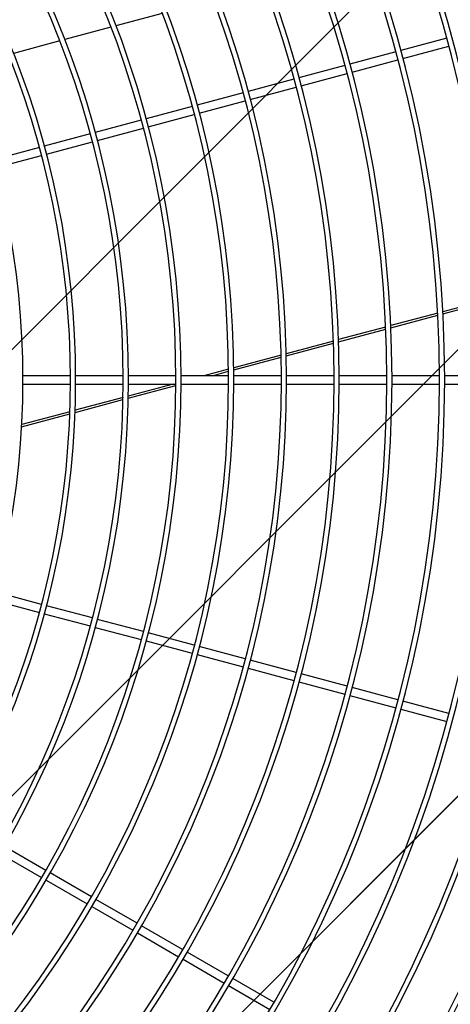
# Model space of a CAD drawing. Extents: x -1222387 to -628387, y 460333 to 1300002.
# Drawn here: x -721273 to -721057, y 648809 to 649304 of the extents above; entities that cross this region are included whole.
import ezdxf

# ---------------------------------------------------------------- set-up
doc = ezdxf.new("R2010")
doc.units = 0
doc.header["$LTSCALE"] = 1000
doc.header["$MEASUREMENT"] = 0
doc.layers.get('0').update_dxf_attribs({"color": 8, "linetype": 'CONTINUOUS'})
doc.layers.add('图层1', color=9, linetype='CONTINUOUS')

msp = doc.modelspace()

# ---------------------------------------------------------------- hatches: boundary and pattern name
h = msp.add_hatch()
h.set_pattern_fill('ANSI31', color=8, scale=100)
h.set_pattern_definition([(45, (-2009416.51, 1516934.23), (-112.253202, 112.253202), [])])
h.paths.add_polyline_path([(-723200.76, 651144.89), (-720220.76, 651144.89), (-720220.76, 647044.89), (-723200.76, 647044.89)])

# ---------------------------------------------------------------- linework, layer by layer
at = {"color": 8}
for p, q in [((-723200.76, 647214.99), (-720220.76, 650194.99)), ((-723146.35, 647044.89), (-720220.76, 649970.48)), ((-722921.84, 647044.89), (-720220.76, 649745.98))]:
    msp.add_line(p, q, dxfattribs=at)
at = {"layer": '图层1', "color": 8, "linetype": 'Continuous'}
for p, q in [((-721201.62, 649307.37, 0), (-721224.84, 649301.14, 0)), ((-721227.37, 649300.47, 0), (-721250.61, 649294.24, 0)), ((-721058.42, 649294.95, 0), (-721081.52, 649288.76, 0)), ((-721253.13, 649293.56, 0), (-721276.39, 649287.33, 0)), ((-721080.45, 649284.74, 0), (-721057.34, 649290.93, 0)), ((-721084.04, 649288.09, 0), (-721107.14, 649281.9, 0)), ((-721106.07, 649277.88, 0), (-721082.96, 649284.07, 0)), ((-721109.65, 649281.22, 0), (-721132.76, 649275.03, 0)), ((-721135.27, 649274.36, 0), (-721158.38, 649268.17, 0)), ((-721131.68, 649271.01, 0), (-721108.58, 649277.2, 0)), ((-721157.3, 649264.15, 0), (-721134.2, 649270.34, 0)), ((-721160.89, 649267.49, 0), (-721184, 649261.3, 0)), ((-721186.51, 649260.63, 0), (-721209.62, 649254.44, 0)), ((-721182.92, 649257.28, 0), (-721159.81, 649263.48, 0)), ((-721208.54, 649250.42, 0), (-721185.43, 649256.61, 0)), ((-721212.13, 649253.76, 0), (-721235.24, 649247.57, 0)), ((-721234.16, 649243.55, 0), (-721211.05, 649249.75, 0)), ((-721237.75, 649246.9, 0), (-721260.86, 649240.71, 0)), ((-721263.37, 649240.03, 0), (-721286.48, 649233.84, 0)), ((-721259.78, 649236.69, 0), (-721236.67, 649242.88, 0)), ((-721285.4, 649229.82, 0), (-721262.29, 649236.02, 0)), ((-721036.78, 649163.79, 0), (-721060.38, 649157.46, 0)), ((-721060.32, 649156.37, 0), (-721036.72, 649162.7, 0)), ((-721062.94, 649156.78, 0), (-721086.58, 649150.44, 0)), ((-721086.53, 649149.35, 0), (-721062.89, 649155.69, 0)), ((-721089.15, 649149.75, 0), (-721112.84, 649143.41, 0)), ((-721112.81, 649142.31, 0), (-721089.11, 649148.66, 0)), ((-721115.42, 649142.72, 0), (-721139.17, 649136.35, 0)), ((-721139.14, 649135.25, 0), (-721115.39, 649141.62, 0)), ((-721141.75, 649135.66, 0), (-721165.57, 649129.28, 0)), ((-721165.56, 649128.18, 0), (-721141.73, 649134.56, 0)), ((-721168.16, 649128.58, 0), (-721180.59, 649125.25, 0)), ((-721176.46, 649125.25, 0), (-721168.15, 649127.48, 0)), ((-721247.71, 649125.25, 0), (-721271.63, 649125.25, 0)), ((-721271.63, 649121.09, 0), (-721247.71, 649121.09, 0)), ((-721221.19, 649125.25, 0), (-721245.11, 649125.25, 0)), ((-721245.11, 649121.09, 0), (-721221.19, 649121.09, 0)), ((-721196.12, 649121.09, 0), (-721218.65, 649115.06, 0)), ((-721194.66, 649125.25, 0), (-721218.59, 649125.25, 0)), ((-721218.59, 649121.09, 0), (-721194.66, 649121.09, 0)), ((-721168.14, 649125.25, 0), (-721192.06, 649125.25, 0)), ((-721192.06, 649121.09, 0), (-721168.14, 649121.09, 0)), ((-721192.06, 649121.07, 0), (-721191.99, 649121.09, 0)), ((-721141.62, 649125.25, 0), (-721165.54, 649125.25, 0)), ((-721165.54, 649121.09, 0), (-721141.62, 649121.09, 0)), ((-721115.09, 649125.25, 0), (-721139.02, 649125.25, 0)), ((-721139.02, 649121.09, 0), (-721115.09, 649121.09, 0)), ((-721088.57, 649125.25, 0), (-721112.49, 649125.25, 0)), ((-721112.49, 649121.09, 0), (-721088.57, 649121.09, 0)), ((-721062.05, 649125.25, 0), (-721085.97, 649125.25, 0)), ((-721085.97, 649121.09, 0), (-721062.05, 649121.09, 0)), ((-721035.53, 649125.25, 0), (-721059.45, 649125.25, 0)), ((-721059.45, 649121.09, 0), (-721035.53, 649121.09, 0)), ((-721218.67, 649113.94, 0), (-721194.67, 649120.38, 0)), ((-721245.41, 649106.78, 0), (-721221.29, 649113.24, 0)), ((-721221.26, 649114.36, 0), (-721245.37, 649107.9, 0)), ((-721272.29, 649099.58, 0), (-721248.03, 649106.08, 0)), ((-721247.99, 649107.19, 0), (-721272.23, 649100.7, 0)), ((-721286.48, 649012.5, 0), (-721263.37, 649006.31, 0)), ((-721262.29, 649010.33, 0), (-721285.4, 649016.52, 0)), ((-721236.67, 649003.47, 0), (-721259.78, 649009.66, 0)), ((-721260.86, 649005.64, 0), (-721237.75, 648999.45, 0)), ((-721211.05, 648996.6, 0), (-721234.16, 649002.79, 0)), ((-721235.24, 648998.77, 0), (-721212.13, 648992.58, 0)), ((-721185.43, 648989.74, 0), (-721208.54, 648995.93, 0)), ((-721209.62, 648991.91, 0), (-721186.51, 648985.72, 0)), ((-721159.81, 648982.87, 0), (-721182.92, 648989.06, 0)), ((-721184, 648985.04, 0), (-721160.89, 648978.85, 0)), ((-721134.2, 648976.01, 0), (-721157.3, 648982.2, 0)), ((-721158.38, 648978.18, 0), (-721135.27, 648971.99, 0)), ((-721108.58, 648969.14, 0), (-721131.68, 648975.33, 0)), ((-721132.76, 648971.32, 0), (-721109.65, 648965.12, 0)), ((-721082.96, 648962.28, 0), (-721106.07, 648968.47, 0)), ((-721107.14, 648964.45, 0), (-721084.04, 648958.26, 0)), ((-721081.52, 648957.59, 0), (-721058.42, 648951.4, 0)), ((-721057.34, 648955.41, 0), (-721080.45, 648961.6, 0)), ((-721260.18, 648876.57, 0), (-721280.9, 648888.53, 0)), ((-721282.98, 648884.93, 0), (-721262.26, 648872.97, 0)), ((-721237.21, 648863.31, 0), (-721257.93, 648875.27, 0)), ((-721260.01, 648871.67, 0), (-721239.29, 648859.71, 0)), ((-721237.04, 648858.41, 0), (-721216.32, 648846.45, 0)), ((-721214.24, 648850.05, 0), (-721234.96, 648862.01, 0)), ((-721191.27, 648836.79, 0), (-721211.99, 648848.75, 0)), ((-721214.07, 648845.15, 0), (-721193.35, 648833.19, 0)), ((-721168.3, 648823.53, 0), (-721189.02, 648835.49, 0)), ((-721191.1, 648831.89, 0), (-721170.38, 648819.93, 0)), ((-721145.34, 648810.27, 0), (-721166.05, 648822.23, 0)), ((-721168.13, 648818.63, 0), (-721147.42, 648806.66, 0))]:
    msp.add_line(p, q, dxfattribs=at)
for radius, start, end in [(951.05, 270.31313, 89.68684), (946.89, 270.31432, 89.68554), (923.75, 270.3224, 89.67733), (921.15, 270.32366, 89.67572), (897.23, 270.33192, 89.66844), (894.63, 270.33341, 89.66611), (870.71, 270.34202, 89.65762), (868.11, 270.34341, 89.65591), (844.19, 270.35276, 89.64743), (841.59, 270.35445, 89.64506), (817.67, 270.36419, 89.63545), (815.07, 270.36592, 89.63351), (791.15, 270.3764, 89.62376), (788.55, 270.37818, 89.62118), (764.63, 270.38946, 89.61003), (762.03, 270.39085, 89.60799), (738.1, 270.40346, 89.59661), (735.5, 270.40531, 89.59385), (711.58, 270.41849, 89.58109), (708.98, 270.41976, 89.57866), (685.06, 270.43466, 89.56502), (682.46, 270.43677, 89.56228), (658.54, 270.45216, 89.54811), (655.94, 270.45477, 89.54436), (632.02, 270.47112, 89.52808), (629.42, 270.47303, 89.52507), (605.5, 270.49174, 89.5083), (602.9, 270.49391, 89.50407), (578.97, 270.51424, 89.48538), (576.37, 270.51797, 89.48241), (552.45, 270.5389, 89.4602), (549.85, 270.5419, 89.4574), (525.93, 270.5661, 89.434), (523.33, 270.5698, 89.4285), (499.41, 270.5962, 89.4042), (496.81, 270.5198, 89.398), (472.88, 270.6296, 89.3695), (470.28, 270.6345, 89.364), (446.36, 270.6669, 89.3328), (443.76, 270.6714, 89.326), (419.84, 270.709, 89.2912)]:
    msp.add_arc((-721691.46, 649123.17, 0), radius, start, end, dxfattribs=at)

doc.saveas('drawing.dxf')
